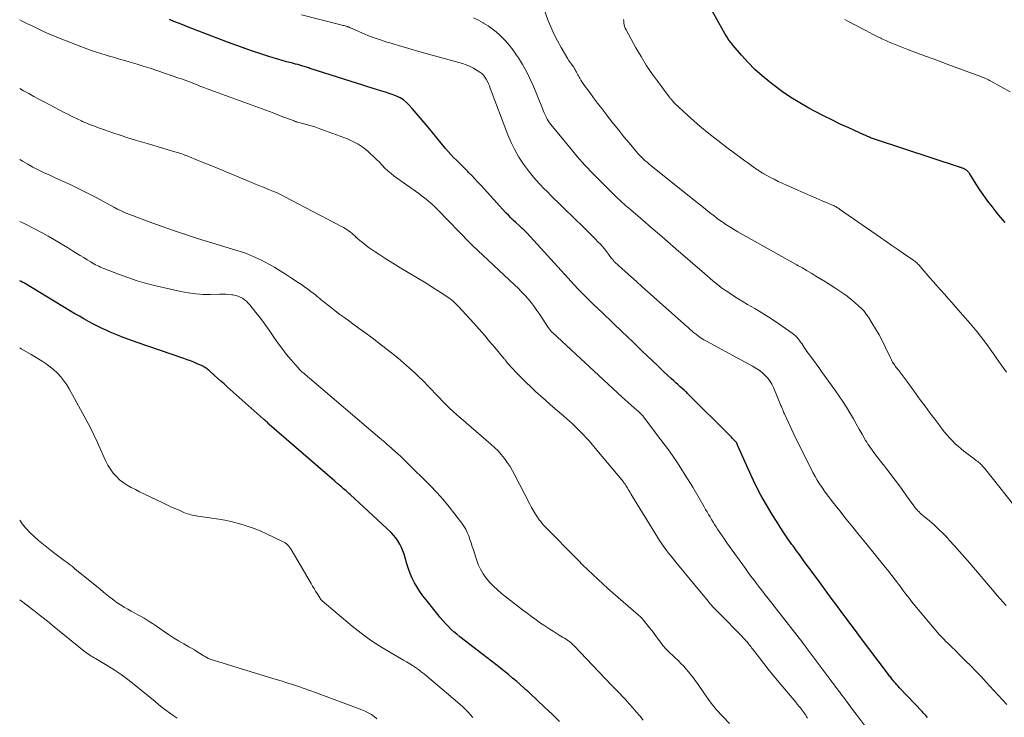
# Model space of a CAD drawing. Units: feet. Extents: x 2010000 to 2015015, y 565000 to 570000.
# Drawn here: x 2010000 to 2010194, y 568708 to 568845 of the extents above; entities that cross this region are included whole.
import ezdxf

# ---------------------------------------------------------------- set-up
doc = ezdxf.new("R2010")
doc.units = ezdxf.units.FT
doc.header["$LTSCALE"] = 100
doc.header["$MEASUREMENT"] = 0
doc.layers.add('CONTOUR INDEX', color=32, linetype='Continuous', lineweight=25)
doc.layers.add('CONTOUR INTERMEDIATE', color=40, linetype='Continuous', lineweight=15)

msp = doc.modelspace()

# ---------------------------------------------------------------- linework, layer by layer
at = {"layer": 'CONTOUR INDEX', "flags": 128}
for points, elevation in [([(2010167, 568822.43), (2010166.82, 568822.52), (2010166.63, 568822.6), (2010166.45, 568822.68), (2010166.26, 568822.76), (2010163.28, 568824.11), (2010161.61, 568824.89), (2010159.95, 568825.69), (2010158.3, 568826.52), (2010156.67, 568827.37), (2010155.4, 568828.04), (2010153.64, 568829.05), (2010151.91, 568830.11), (2010150.24, 568831.25), (2010148.61, 568832.46), (2010147.75, 568833.12), (2010146.26, 568834.36), (2010144.82, 568835.65), (2010143.46, 568837.02), (2010142.16, 568838.45), (2010140.54, 568840.33), (2010140.11, 568840.87), (2010139.69, 568841.43), (2010139.31, 568842.02), (2010138.95, 568842.62), (2010135.15, 568849.51)], 840), ([(2010178.78, 568707.99), (2010178.44, 568708.37), (2010178.09, 568708.75), (2010177.73, 568709.13), (2010173.3, 568713.85), (2010173.03, 568714.13), (2010172.77, 568714.42), (2010172.51, 568714.71), (2010172.26, 568715.01), (2010172.05, 568715.25), (2010171.9, 568715.43), (2010171.76, 568715.6), (2010171.62, 568715.78), (2010171.48, 568715.96), (2010171.34, 568716.14), (2010171.2, 568716.32), (2010171.07, 568716.51), (2010170.93, 568716.69), (2010165.62, 568723.75), (2010164.92, 568724.68), (2010164.23, 568725.62), (2010163.53, 568726.55), (2010162.83, 568727.48), (2010162.13, 568728.41), (2010161.44, 568729.35), (2010160.74, 568730.28), (2010160.05, 568731.22), (2010158.81, 568732.88), (2010157.96, 568734.04), (2010157.1, 568735.2), (2010156.25, 568736.37), (2010155.4, 568737.53), (2010155.09, 568737.94), (2010154.39, 568738.9), (2010153.7, 568739.86), (2010153, 568740.82), (2010152.31, 568741.78), (2010152.09, 568742.08), (2010151.3, 568743.2), (2010150.53, 568744.33), (2010149.78, 568745.47), (2010149.04, 568746.63), (2010148.18, 568748), (2010147.07, 568749.87), (2010146, 568751.77), (2010145.01, 568753.7), (2010144.08, 568755.67), (2010141.44, 568761.5), (2010141.4, 568761.6), (2010141.36, 568761.69), (2010141.32, 568761.78), (2010141.28, 568761.88), (2010141.21, 568762.07), (2010141.19, 568762.14), (2010141.14, 568762.22), (2010140.74, 568762.63), (2010140.55, 568762.81), (2010140.35, 568763), (2010140.16, 568763.19), (2010139.97, 568763.38), (2010131.54, 568771.8), (2010131.37, 568771.97), (2010131.2, 568772.13), (2010131.02, 568772.3), (2010130.84, 568772.46), (2010130.41, 568772.85), (2010130.02, 568773.2), (2010129.63, 568773.55), (2010129.24, 568773.91), (2010128.84, 568774.27), (2010128.28, 568774.79), (2010127.6, 568775.4), (2010126.94, 568776.03), (2010126.27, 568776.65), (2010125.61, 568777.29), (2010122.61, 568780.17), (2010120.67, 568782.04), (2010118.72, 568783.91), (2010116.77, 568785.77), (2010114.83, 568787.63), (2010112.81, 568789.56), (2010111.88, 568790.47), (2010110.96, 568791.39), (2010110.05, 568792.32), (2010109.16, 568793.27), (2010107.43, 568795.16), (2010107.42, 568795.17), (2010107.4, 568795.19), (2010107.39, 568795.2), (2010107.38, 568795.22), (2010107.32, 568795.28), (2010107.31, 568795.3), (2010107.29, 568795.31), (2010107.28, 568795.33), (2010107.27, 568795.34), (2010099.94, 568803.36), (2010099.75, 568803.56), (2010099.56, 568803.76), (2010099.36, 568803.95), (2010099.16, 568804.15), (2010098.95, 568804.34), (2010098.75, 568804.52), (2010098.54, 568804.71), (2010098.34, 568804.9), (2010097.73, 568805.46), (2010097.22, 568805.93), (2010096.72, 568806.42), (2010096.24, 568806.91), (2010095.77, 568807.42), (2010090.86, 568812.78), (2010090.26, 568813.44), (2010089.65, 568814.09), (2010089.03, 568814.73), (2010088.41, 568815.37), (2010088.27, 568815.51), (2010087.71, 568816.07), (2010087.15, 568816.63), (2010086.59, 568817.19), (2010086.03, 568817.75), (2010085.47, 568818.31), (2010084.93, 568818.89), (2010084.41, 568819.48), (2010083.89, 568820.08), (2010080.46, 568824.27), (2010079.68, 568825.2), (2010078.9, 568826.13), (2010078.1, 568827.05), (2010077.29, 568827.96), (2010076.7, 568828.62), (2010076.16, 568829.15), (2010075.57, 568829.63), (2010074.93, 568830.02), (2010074.24, 568830.37), (2010073.53, 568830.65), (2010072.8, 568830.92), (2010072.07, 568831.17), (2010071.33, 568831.39), (2010071.13, 568831.45), (2010070.28, 568831.7), (2010069.44, 568831.96), (2010068.6, 568832.22), (2010067.76, 568832.48), (2010057.39, 568835.79), (2010057.16, 568835.86), (2010056.93, 568835.94), (2010056.7, 568836.01), (2010056.47, 568836.09), (2010056.24, 568836.16), (2010056, 568836.24), (2010055.77, 568836.3), (2010055.54, 568836.37), (2010055.18, 568836.47), (2010054.77, 568836.59), (2010054.35, 568836.7), (2010053.94, 568836.81), (2010053.52, 568836.92), (2010052.58, 568837.17), (2010051.7, 568837.41), (2010050.82, 568837.66), (2010049.94, 568837.92), (2010049.06, 568838.19), (2010047.5, 568838.7), (2010045.85, 568839.25), (2010044.21, 568839.81), (2010042.57, 568840.41), (2010040.95, 568841.02), (2010033.04, 568844.07), (2010032.16, 568844.41), (2010031.27, 568844.76), (2010030.39, 568845.11), (2010029.51, 568845.47)], 820), ([(2010194.08, 568805.5), (2010193.2, 568806.54), (2010192.35, 568807.58), (2010191.5, 568808.64), (2010190.68, 568809.71), (2010189.88, 568810.8), (2010189.12, 568811.91), (2010188.38, 568813.05), (2010187.11, 568815.07), (2010187.02, 568815.2), (2010186.93, 568815.33), (2010186.83, 568815.45), (2010186.73, 568815.57), (2010186.62, 568815.68), (2010186.5, 568815.78), (2010186.37, 568815.87), (2010186.23, 568815.95), (2010186.15, 568816), (2010186.03, 568816.06), (2010185.9, 568816.12), (2010185.77, 568816.17), (2010185.64, 568816.22), (2010185.51, 568816.26), (2010185.38, 568816.31), (2010185.25, 568816.35), (2010185.12, 568816.4), (2010168.53, 568821.86), (2010168.34, 568821.93), (2010168.15, 568821.99), (2010167.95, 568822.06), (2010167.76, 568822.13), (2010167.56, 568822.2), (2010167.37, 568822.28), (2010167.19, 568822.36), (2010167, 568822.43)], 840), ([(2010106.33, 568707.22), (2010104.84, 568708.62), (2010103.36, 568710.02), (2010100.52, 568712.7), (2010100.46, 568712.76), (2010100.39, 568712.82), (2010100.32, 568712.89), (2010100.26, 568712.95), (2010100.19, 568713.01), (2010100.12, 568713.07), (2010100.05, 568713.13), (2010099.99, 568713.19), (2010099.85, 568713.32), (2010099.71, 568713.45), (2010099.57, 568713.57), (2010099.44, 568713.69), (2010099.3, 568713.82), (2010097.9, 568715.05), (2010097.09, 568715.75), (2010096.27, 568716.43), (2010095.44, 568717.11), (2010094.6, 568717.77), (2010093.75, 568718.43), (2010092.9, 568719.08), (2010092.06, 568719.74), (2010091.21, 568720.39), (2010086.69, 568723.89), (2010086.09, 568724.38), (2010085.5, 568724.88), (2010084.94, 568725.41), (2010084.38, 568725.95), (2010083.85, 568726.51), (2010083.33, 568727.08), (2010082.82, 568727.67), (2010082.33, 568728.26), (2010080.03, 568731.15), (2010079.42, 568731.96), (2010078.83, 568732.78), (2010078.29, 568733.64), (2010077.78, 568734.51), (2010077.32, 568735.42), (2010076.91, 568736.34), (2010076.57, 568737.28), (2010076.27, 568738.25), (2010075.94, 568739.46), (2010075.73, 568740.15), (2010075.49, 568740.83), (2010075.2, 568741.49), (2010074.88, 568742.14), (2010074.5, 568742.75), (2010074.09, 568743.34), (2010073.63, 568743.88), (2010073.13, 568744.4), (2010065.09, 568751.89), (2010064.83, 568752.13), (2010064.57, 568752.37), (2010064.3, 568752.61), (2010064.04, 568752.84), (2010063.8, 568753.04), (2010063.65, 568753.17), (2010063.5, 568753.3), (2010063.35, 568753.43), (2010063.19, 568753.56), (2010063.16, 568753.6), (2010063.02, 568753.71), (2010062.89, 568753.83), (2010062.75, 568753.94), (2010062.62, 568754.05), (2010062.49, 568754.17), (2010062.35, 568754.29), (2010062.22, 568754.4), (2010062.09, 568754.52), (2010049.16, 568765.73), (2010049.01, 568765.86), (2010048.86, 568766), (2010048.71, 568766.13), (2010048.55, 568766.26), (2010048.4, 568766.4), (2010048.25, 568766.53), (2010048.1, 568766.67), (2010047.94, 568766.8), (2010040.86, 568773.13), (2010040.24, 568773.69), (2010039.61, 568774.25), (2010038.98, 568774.82), (2010038.36, 568775.38), (2010037.48, 568776.18), (2010037.29, 568776.34), (2010037.1, 568776.5), (2010036.9, 568776.66), (2010036.7, 568776.81), (2010036.49, 568776.95), (2010036.28, 568777.08), (2010036.06, 568777.2), (2010035.84, 568777.3), (2010034.98, 568777.68), (2010034.32, 568777.96), (2010033.65, 568778.22), (2010032.98, 568778.47), (2010032.3, 568778.71), (2010022.96, 568781.9), (2010021.66, 568782.36), (2010020.37, 568782.84), (2010019.1, 568783.36), (2010017.83, 568783.9), (2010017.17, 568784.19), (2010016.25, 568784.61), (2010015.33, 568785.05), (2010014.42, 568785.52), (2010013.53, 568786.01), (2010012.64, 568786.51), (2010011.76, 568787.02), (2010010.88, 568787.53), (2010010, 568788.05), (2010000.92, 568793.51), (2010000.6, 568793.7), (2010000.27, 568793.87), (2010000, 568794.01)], 800)]:
    msp.add_lwpolyline(points, dxfattribs=dict(at, elevation=elevation))
at = {"layer": 'CONTOUR INTERMEDIATE', "flags": 128}
for points, elevation in [([(2010194.41, 568710.51), (2010193.57, 568711.44), (2010192.73, 568712.37), (2010191.88, 568713.29), (2010191.03, 568714.21), (2010189.27, 568716.09), (2010188.3, 568717.12), (2010187.31, 568718.14), (2010186.31, 568719.14), (2010185.31, 568720.14), (2010184.15, 568721.28), (2010183.72, 568721.7), (2010183.28, 568722.13), (2010182.85, 568722.55), (2010182.42, 568722.97), (2010181.99, 568723.4), (2010181.57, 568723.84), (2010181.17, 568724.29), (2010180.77, 568724.75), (2010175.67, 568730.86), (2010175.23, 568731.41), (2010174.79, 568731.96), (2010174.36, 568732.52), (2010173.94, 568733.08), (2010173.53, 568733.65), (2010173.11, 568734.22), (2010172.69, 568734.78), (2010172.26, 568735.34), (2010172.24, 568735.37), (2010171.8, 568735.93), (2010171.36, 568736.5), (2010170.91, 568737.06), (2010170.46, 568737.62), (2010166.62, 568742.34), (2010165.34, 568743.91), (2010164.07, 568745.49), (2010162.8, 568747.07), (2010161.53, 568748.66), (2010160.08, 568750.47), (2010159.55, 568751.16), (2010159.02, 568751.85), (2010158.51, 568752.56), (2010158.02, 568753.27), (2010157.54, 568753.99), (2010157.08, 568754.73), (2010156.65, 568755.48), (2010156.24, 568756.25), (2010155.35, 568757.99), (2010154.52, 568759.63), (2010153.7, 568761.29), (2010152.89, 568762.95), (2010152.1, 568764.62), (2010150.62, 568767.79), (2010150.53, 568767.99), (2010150.44, 568768.2), (2010150.36, 568768.41), (2010150.27, 568768.62), (2010150.19, 568768.83), (2010150.11, 568769.04), (2010150.03, 568769.25), (2010149.94, 568769.46), (2010148.46, 568773), (2010148.12, 568773.67), (2010147.74, 568774.3), (2010147.29, 568774.89), (2010146.78, 568775.44), (2010146.22, 568775.94), (2010145.63, 568776.41), (2010145, 568776.82), (2010144.36, 568777.21), (2010135.26, 568782.09), (2010134.75, 568782.39), (2010134.24, 568782.7), (2010133.76, 568783.04), (2010133.28, 568783.4), (2010132.72, 568783.85), (2010132.53, 568784), (2010132.36, 568784.15), (2010132.18, 568784.31), (2010132.01, 568784.47), (2010131.84, 568784.63), (2010131.67, 568784.79), (2010131.5, 568784.95), (2010131.33, 568785.1), (2010123.73, 568791.84), (2010122.61, 568792.84), (2010121.49, 568793.84), (2010120.37, 568794.84), (2010119.26, 568795.85), (2010117.21, 568797.7), (2010117.12, 568797.79), (2010117.04, 568797.87), (2010116.96, 568797.96), (2010116.88, 568798.05), (2010116.81, 568798.14), (2010116.73, 568798.24), (2010116.66, 568798.33), (2010116.59, 568798.43), (2010115.96, 568799.28), (2010115.57, 568799.8), (2010115.17, 568800.31), (2010114.74, 568800.8), (2010114.31, 568801.28), (2010113.95, 568801.65), (2010113.33, 568802.3), (2010112.69, 568802.95), (2010112.05, 568803.59), (2010111.4, 568804.23), (2010108.8, 568806.74), (2010107.51, 568807.99), (2010106.22, 568809.25), (2010104.94, 568810.51), (2010103.66, 568811.77), (2010103.44, 568811.98), (2010102.3, 568813.17), (2010101.21, 568814.4), (2010100.19, 568815.67), (2010099.21, 568816.99), (2010098.31, 568818.37), (2010097.49, 568819.78), (2010096.78, 568821.25), (2010096.15, 568822.76), (2010092.69, 568831.94), (2010092.51, 568832.39), (2010092.32, 568832.84), (2010092.11, 568833.28), (2010091.89, 568833.71), (2010091.64, 568834.12), (2010091.35, 568834.49), (2010091.01, 568834.82), (2010090.63, 568835.11), (2010090.09, 568835.46), (2010089.4, 568835.87), (2010088.69, 568836.24), (2010087.95, 568836.54), (2010087.19, 568836.79), (2010079.82, 568838.86), (2010078.14, 568839.33), (2010076.47, 568839.81), (2010074.8, 568840.3), (2010073.13, 568840.8), (2010072.33, 568841.04), (2010071.07, 568841.45), (2010069.83, 568841.88), (2010068.6, 568842.36), (2010067.38, 568842.86), (2010065.17, 568843.83), (2010065.06, 568843.87), (2010064.96, 568843.92), (2010064.86, 568843.96), (2010064.75, 568844.01), (2010064.65, 568844.05), (2010064.54, 568844.09), (2010064.44, 568844.12), (2010064.33, 568844.16), (2010064.11, 568844.22), (2010063.9, 568844.28), (2010063.68, 568844.33), (2010063.46, 568844.39), (2010063.24, 568844.45), (2010055.47, 568846.39)], 824), ([(2010197.29, 568747.88), (2010190.01, 568757.12), (2010189.84, 568757.32), (2010189.66, 568757.52), (2010189.48, 568757.71), (2010189.29, 568757.89), (2010189.09, 568758.07), (2010188.89, 568758.24), (2010188.69, 568758.4), (2010188.47, 568758.56), (2010187.92, 568758.97), (2010187.43, 568759.33), (2010186.94, 568759.7), (2010186.46, 568760.07), (2010185.98, 568760.45), (2010185.44, 568760.89), (2010184.84, 568761.4), (2010184.27, 568761.91), (2010183.72, 568762.46), (2010183.18, 568763.02), (2010182.66, 568763.6), (2010182.16, 568764.19), (2010181.68, 568764.8), (2010181.2, 568765.41), (2010180.23, 568766.73), (2010179.28, 568768.02), (2010178.33, 568769.3), (2010177.38, 568770.59), (2010176.43, 568771.88), (2010174.7, 568774.24), (2010174.31, 568774.76), (2010173.92, 568775.29), (2010173.53, 568775.8), (2010173.13, 568776.32), (2010172.65, 568776.94), (2010172.49, 568777.15), (2010172.34, 568777.36), (2010172.2, 568777.57), (2010172.06, 568777.79), (2010171.93, 568778.01), (2010171.8, 568778.24), (2010171.68, 568778.46), (2010171.56, 568778.7), (2010170.52, 568780.9), (2010169.9, 568782.14), (2010169.25, 568783.36), (2010168.57, 568784.56), (2010167.85, 568785.74), (2010167.15, 568786.85), (2010166.73, 568787.44), (2010166.29, 568788.01), (2010165.8, 568788.54), (2010165.28, 568789.04), (2010164.57, 568789.66), (2010163.66, 568790.43), (2010162.72, 568791.17), (2010161.75, 568791.86), (2010160.76, 568792.52), (2010159.2, 568793.49), (2010158.41, 568793.99), (2010157.62, 568794.47), (2010156.83, 568794.95), (2010156.03, 568795.43), (2010154.97, 568796.06), (2010154.7, 568796.22), (2010154.43, 568796.37), (2010154.16, 568796.53), (2010153.89, 568796.68), (2010153.62, 568796.83), (2010153.34, 568796.98), (2010153.07, 568797.14), (2010152.8, 568797.29), (2010141.45, 568803.67), (2010140.76, 568804.08), (2010140.06, 568804.5), (2010139.38, 568804.93), (2010138.71, 568805.38), (2010138.68, 568805.4), (2010138.03, 568805.85), (2010137.39, 568806.31), (2010136.76, 568806.78), (2010136.13, 568807.26), (2010135.56, 568807.71), (2010134.65, 568808.43), (2010133.74, 568809.15), (2010132.84, 568809.87), (2010131.94, 568810.59), (2010124.3, 568816.72), (2010123.92, 568817.03), (2010123.55, 568817.35), (2010123.19, 568817.67), (2010122.84, 568818), (2010122.49, 568818.34), (2010122.15, 568818.69), (2010121.83, 568819.05), (2010121.51, 568819.42), (2010120.04, 568821.16), (2010119, 568822.4), (2010117.97, 568823.66), (2010116.96, 568824.93), (2010115.96, 568826.2), (2010115.43, 568826.88), (2010114.63, 568827.93), (2010113.83, 568828.97), (2010113.04, 568830.02), (2010112.26, 568831.08), (2010111.19, 568832.54), (2010110.95, 568832.87), (2010110.72, 568833.21), (2010110.51, 568833.55), (2010110.3, 568833.9), (2010110.18, 568834.11), (2010110.04, 568834.36), (2010109.9, 568834.61), (2010109.77, 568834.87), (2010109.65, 568835.12), (2010109.55, 568835.33), (2010109.47, 568835.48), (2010109.39, 568835.64), (2010109.3, 568835.78), (2010109.21, 568835.93), (2010109.11, 568836.07), (2010109.02, 568836.21), (2010108.91, 568836.35), (2010108.81, 568836.49), (2010108.65, 568836.7), (2010108.46, 568836.94), (2010108.29, 568837.19), (2010108.12, 568837.45), (2010107.96, 568837.71), (2010106.63, 568839.95), (2010105.89, 568841.28), (2010105.2, 568842.63), (2010104.59, 568844.02), (2010104.04, 568845.44), (2010103.3, 568847.48)], 832), ([(2010168.08, 568704.16), (2010164.76, 568708.62), (2010164.23, 568709.32), (2010163.7, 568710.03), (2010163.17, 568710.73), (2010162.64, 568711.43), (2010162.24, 568711.96), (2010161.91, 568712.4), (2010161.58, 568712.83), (2010161.25, 568713.27), (2010160.92, 568713.71), (2010160.6, 568714.15), (2010160.27, 568714.59), (2010159.94, 568715.03), (2010159.61, 568715.47), (2010154.89, 568721.8), (2010154.82, 568721.9), (2010154.75, 568721.99), (2010154.68, 568722.08), (2010154.61, 568722.17), (2010154.55, 568722.25), (2010154.51, 568722.3), (2010154.47, 568722.36), (2010154.42, 568722.41), (2010154.38, 568722.46), (2010154.34, 568722.52), (2010154.3, 568722.57), (2010154.26, 568722.62), (2010154.22, 568722.67), (2010147.42, 568731.42), (2010146.85, 568732.15), (2010146.28, 568732.89), (2010145.71, 568733.62), (2010145.14, 568734.35), (2010144.58, 568735.09), (2010144.02, 568735.83), (2010143.47, 568736.57), (2010142.93, 568737.33), (2010139.3, 568742.41), (2010138.83, 568743.08), (2010138.36, 568743.75), (2010137.9, 568744.43), (2010137.44, 568745.11), (2010137.17, 568745.53), (2010136.86, 568746.01), (2010136.55, 568746.49), (2010136.26, 568746.98), (2010135.97, 568747.48), (2010135.68, 568747.97), (2010135.39, 568748.47), (2010135.1, 568748.97), (2010134.81, 568749.46), (2010132.55, 568753.35), (2010131.08, 568755.75), (2010129.56, 568758.12), (2010127.96, 568760.44), (2010126.29, 568762.71), (2010122.86, 568767.22), (2010122.77, 568767.33), (2010122.67, 568767.45), (2010122.57, 568767.57), (2010122.46, 568767.68), (2010122.35, 568767.78), (2010122.24, 568767.89), (2010122.13, 568767.99), (2010122.02, 568768.1), (2010121.05, 568768.96), (2010120.46, 568769.49), (2010119.87, 568770.03), (2010119.28, 568770.57), (2010118.69, 568771.11), (2010104.92, 568783.79), (2010104.8, 568783.91), (2010104.69, 568784.02), (2010104.58, 568784.15), (2010104.48, 568784.27), (2010104.38, 568784.4), (2010104.28, 568784.53), (2010104.19, 568784.67), (2010104.1, 568784.8), (2010102.42, 568787.38), (2010101.88, 568788.17), (2010101.32, 568788.95), (2010100.73, 568789.7), (2010100.12, 568790.44), (2010099.49, 568791.15), (2010098.83, 568791.85), (2010098.16, 568792.53), (2010097.48, 568793.2), (2010089.18, 568800.98), (2010089.12, 568801.04), (2010089.06, 568801.1), (2010088.99, 568801.17), (2010088.93, 568801.23), (2010088.87, 568801.29), (2010088.81, 568801.35), (2010088.75, 568801.42), (2010088.68, 568801.48), (2010082.29, 568808.07), (2010081.86, 568808.5), (2010081.42, 568808.92), (2010080.97, 568809.32), (2010080.51, 568809.72), (2010080.03, 568810.1), (2010079.56, 568810.48), (2010079.07, 568810.84), (2010078.58, 568811.2), (2010073.76, 568814.65), (2010073.13, 568815.14), (2010072.52, 568815.65), (2010071.94, 568816.19), (2010071.39, 568816.77), (2010070.84, 568817.35), (2010070.28, 568817.92), (2010069.71, 568818.48), (2010069.12, 568819.02), (2010068.54, 568819.54), (2010067.62, 568820.27), (2010066.66, 568820.93), (2010065.63, 568821.48), (2010064.55, 568821.95), (2010058.81, 568824.08), (2010058.11, 568824.32), (2010057.4, 568824.55), (2010056.69, 568824.76), (2010055.97, 568824.96), (2010054.69, 568825.28), (2010054.61, 568825.3), (2010054.53, 568825.33), (2010054.45, 568825.35), (2010054.37, 568825.38), (2010054.29, 568825.4), (2010054.21, 568825.43), (2010054.13, 568825.46), (2010054.05, 568825.49), (2010051.33, 568826.53), (2010049.9, 568827.07), (2010048.46, 568827.62), (2010047.01, 568828.16), (2010045.57, 568828.69), (2010041.26, 568830.27), (2010040.54, 568830.54), (2010039.81, 568830.8), (2010039.09, 568831.06), (2010038.36, 568831.31), (2010038.16, 568831.38), (2010037.53, 568831.61), (2010036.91, 568831.83), (2010036.29, 568832.06), (2010035.68, 568832.3), (2010035.47, 568832.38), (2010034.96, 568832.58), (2010034.45, 568832.78), (2010033.94, 568832.98), (2010033.43, 568833.19), (2010032.92, 568833.39), (2010032.4, 568833.58), (2010031.89, 568833.77), (2010031.37, 568833.95), (2010027.23, 568835.35), (2010025.88, 568835.8), (2010024.52, 568836.24), (2010023.15, 568836.66), (2010021.79, 568837.06), (2010020.69, 568837.38), (2010019.86, 568837.62), (2010019.04, 568837.86), (2010018.22, 568838.1), (2010017.4, 568838.34), (2010016.62, 568838.57), (2010016.19, 568838.7), (2010015.76, 568838.83), (2010015.33, 568838.96), (2010014.91, 568839.1), (2010014.49, 568839.25), (2010014.06, 568839.39), (2010013.64, 568839.55), (2010013.23, 568839.71), (2010007.94, 568841.77), (2010006.85, 568842.2), (2010005.77, 568842.66), (2010004.7, 568843.14), (2010003.64, 568843.63), (2010002.58, 568844.14), (2010001.53, 568844.66), (2010000.48, 568845.18), (2010000, 568845.43)], 816), ([(2010194.31, 568730.06), (2010193.69, 568730.71), (2010193.08, 568731.37), (2010192.49, 568732.04), (2010191.9, 568732.71), (2010187.13, 568738.35), (2010186.13, 568739.51), (2010185.13, 568740.66), (2010184.11, 568741.79), (2010183.08, 568742.92), (2010182.64, 568743.41), (2010181.81, 568744.27), (2010180.96, 568745.11), (2010180.08, 568745.92), (2010179.18, 568746.71), (2010177.82, 568747.84), (2010177.58, 568748.05), (2010177.35, 568748.26), (2010177.13, 568748.48), (2010176.91, 568748.7), (2010176.69, 568748.93), (2010176.49, 568749.17), (2010176.29, 568749.41), (2010176.1, 568749.66), (2010174.68, 568751.64), (2010173.79, 568752.88), (2010172.88, 568754.11), (2010171.96, 568755.34), (2010171.03, 568756.56), (2010168.58, 568759.74), (2010168.32, 568760.09), (2010168.06, 568760.43), (2010167.8, 568760.78), (2010167.54, 568761.12), (2010167.3, 568761.47), (2010167.05, 568761.83), (2010166.83, 568762.2), (2010166.61, 568762.57), (2010165.91, 568763.81), (2010165.34, 568764.81), (2010164.77, 568765.81), (2010164.2, 568766.8), (2010163.62, 568767.79), (2010163.48, 568768.02), (2010162.82, 568769.12), (2010162.13, 568770.2), (2010161.42, 568771.26), (2010160.68, 568772.32), (2010157.94, 568776.15), (2010157.39, 568776.91), (2010156.84, 568777.67), (2010156.28, 568778.42), (2010155.73, 568779.18), (2010155.05, 568780.08), (2010154.83, 568780.39), (2010154.62, 568780.69), (2010154.42, 568781), (2010154.22, 568781.32), (2010154.02, 568781.63), (2010153.81, 568781.94), (2010153.59, 568782.24), (2010153.36, 568782.54), (2010153.33, 568782.58), (2010153.07, 568782.88), (2010152.79, 568783.17), (2010152.49, 568783.43), (2010152.17, 568783.67), (2010150.2, 568785.06), (2010148.88, 568785.97), (2010147.53, 568786.86), (2010146.17, 568787.7), (2010144.79, 568788.52), (2010143.36, 568789.34), (2010142.49, 568789.86), (2010141.62, 568790.38), (2010140.76, 568790.93), (2010139.91, 568791.49), (2010139.44, 568791.81), (2010138.84, 568792.23), (2010138.25, 568792.65), (2010137.67, 568793.1), (2010137.1, 568793.55), (2010136.54, 568794.02), (2010135.98, 568794.48), (2010135.42, 568794.96), (2010134.87, 568795.43), (2010129.25, 568800.31), (2010127.62, 568801.72), (2010126, 568803.13), (2010124.37, 568804.53), (2010122.74, 568805.93), (2010120.35, 568807.98), (2010119.91, 568808.35), (2010119.47, 568808.73), (2010119.04, 568809.12), (2010118.61, 568809.5), (2010118.18, 568809.89), (2010117.76, 568810.28), (2010117.34, 568810.68), (2010116.93, 568811.09), (2010114.49, 568813.49), (2010112.88, 568815.12), (2010111.32, 568816.79), (2010109.8, 568818.5), (2010108.32, 568820.25), (2010104.62, 568824.79), (2010104.36, 568825.13), (2010104.11, 568825.49), (2010103.9, 568825.86), (2010103.7, 568826.24), (2010103.68, 568826.28), (2010103.49, 568826.7), (2010103.3, 568827.12), (2010103.12, 568827.54), (2010102.95, 568827.96), (2010101.1, 568832.49), (2010100.48, 568833.89), (2010099.81, 568835.26), (2010099.06, 568836.59), (2010098.25, 568837.9), (2010097.86, 568838.48), (2010097.18, 568839.45), (2010096.46, 568840.38), (2010095.68, 568841.27), (2010094.86, 568842.12), (2010094.63, 568842.35), (2010093.87, 568843.03), (2010093.08, 568843.67), (2010092.24, 568844.25), (2010091.37, 568844.79), (2010091.29, 568844.83), (2010090.34, 568845.33), (2010089.38, 568845.79)], 828), ([(2010194.36, 568775.99), (2010193.31, 568777.46), (2010192.39, 568778.77), (2010191.77, 568779.65), (2010191.15, 568780.53), (2010190.52, 568781.4), (2010189.88, 568782.27), (2010189.23, 568783.13), (2010188.57, 568783.97), (2010187.88, 568784.8), (2010187.18, 568785.62), (2010184.29, 568788.91), (2010183.57, 568789.73), (2010182.85, 568790.54), (2010182.13, 568791.35), (2010181.4, 568792.16), (2010180.68, 568792.98), (2010179.96, 568793.79), (2010179.24, 568794.61), (2010178.54, 568795.44), (2010177.35, 568796.84), (2010177.19, 568797.02), (2010177.02, 568797.2), (2010176.85, 568797.37), (2010176.68, 568797.54), (2010176.49, 568797.7), (2010176.31, 568797.85), (2010176.11, 568798), (2010175.92, 568798.14), (2010174.06, 568799.4), (2010172.93, 568800.17), (2010171.8, 568800.95), (2010170.68, 568801.73), (2010169.56, 568802.51), (2010161.48, 568808.14), (2010161.31, 568808.25), (2010161.14, 568808.36), (2010160.97, 568808.47), (2010160.79, 568808.57), (2010160.61, 568808.67), (2010160.43, 568808.76), (2010160.24, 568808.85), (2010160.06, 568808.93), (2010158.04, 568809.78), (2010156.84, 568810.29), (2010155.65, 568810.8), (2010154.46, 568811.32), (2010153.27, 568811.85), (2010151.02, 568812.84), (2010150.2, 568813.21), (2010149.38, 568813.6), (2010148.57, 568814.01), (2010147.77, 568814.43), (2010146.53, 568815.1), (2010146.36, 568815.2), (2010146.19, 568815.3), (2010146.02, 568815.4), (2010145.85, 568815.51), (2010145.69, 568815.62), (2010145.53, 568815.73), (2010145.36, 568815.84), (2010145.2, 568815.96), (2010144.45, 568816.48), (2010143.92, 568816.86), (2010143.38, 568817.24), (2010142.85, 568817.63), (2010142.32, 568818.01), (2010139.27, 568820.26), (2010137.47, 568821.62), (2010135.7, 568823.03), (2010133.97, 568824.48), (2010132.27, 568825.98), (2010129.04, 568828.92), (2010128.98, 568828.97), (2010128.93, 568829.03), (2010128.87, 568829.08), (2010128.82, 568829.14), (2010128.77, 568829.2), (2010128.72, 568829.27), (2010128.68, 568829.33), (2010128.63, 568829.39), (2010128.6, 568829.43), (2010128.57, 568829.48), (2010128.53, 568829.52), (2010128.49, 568829.57), (2010128.45, 568829.62), (2010128.41, 568829.67), (2010128.37, 568829.72), (2010128.33, 568829.76), (2010128.29, 568829.81), (2010128.22, 568829.89), (2010128.14, 568829.98), (2010128.07, 568830.08), (2010128, 568830.17), (2010127.92, 568830.26), (2010125.68, 568833.24), (2010124.52, 568834.85), (2010123.41, 568836.49), (2010122.37, 568838.18), (2010121.37, 568839.89), (2010119.42, 568843.43), (2010119.27, 568843.76), (2010119.14, 568844.09), (2010119.05, 568844.44), (2010118.98, 568844.79), (2010118.96, 568845.15), (2010118.95, 568845.51)], 836), ([(2010195.08, 568831.22), (2010191.27, 568833.36), (2010191.03, 568833.49), (2010190.79, 568833.61), (2010190.55, 568833.73), (2010190.31, 568833.84), (2010190.06, 568833.94), (2010189.82, 568834.04), (2010189.58, 568834.14), (2010189.33, 568834.24), (2010189.09, 568834.34), (2010188.84, 568834.43), (2010188.6, 568834.52), (2010188.35, 568834.61), (2010183.02, 568836.58), (2010181.47, 568837.15), (2010179.92, 568837.72), (2010178.37, 568838.29), (2010176.81, 568838.86), (2010175.04, 568839.51), (2010174.37, 568839.75), (2010173.71, 568840.01), (2010173.06, 568840.27), (2010172.4, 568840.54), (2010171.75, 568840.82), (2010171.1, 568841.1), (2010170.46, 568841.39), (2010169.82, 568841.69), (2010169.61, 568841.8), (2010168.86, 568842.16), (2010168.12, 568842.52), (2010167.39, 568842.9), (2010166.66, 568843.29), (2010163, 568845.23), (2010162.53, 568845.5)], 844), ([(2010155.15, 568707.84), (2010154.98, 568708.13), (2010154.81, 568708.42), (2010154.63, 568708.71), (2010154.44, 568708.98), (2010154.24, 568709.25), (2010154.06, 568709.48), (2010153.76, 568709.86), (2010153.46, 568710.24), (2010153.15, 568710.61), (2010152.84, 568710.98), (2010149.17, 568715.36), (2010148.28, 568716.43), (2010147.4, 568717.52), (2010146.53, 568718.62), (2010145.68, 568719.72), (2010144.34, 568721.49), (2010144.16, 568721.72), (2010143.98, 568721.95), (2010143.8, 568722.18), (2010143.62, 568722.41), (2010143.56, 568722.49), (2010143.41, 568722.68), (2010143.26, 568722.86), (2010143.1, 568723.04), (2010142.94, 568723.22), (2010142.77, 568723.4), (2010142.61, 568723.57), (2010142.44, 568723.74), (2010142.27, 568723.91), (2010137.76, 568728.5), (2010137.34, 568728.93), (2010136.94, 568729.36), (2010136.54, 568729.8), (2010136.14, 568730.25), (2010135.76, 568730.7), (2010135.37, 568731.15), (2010134.99, 568731.61), (2010134.61, 568732.07), (2010129.24, 568738.59), (2010128.76, 568739.19), (2010128.28, 568739.78), (2010127.81, 568740.38), (2010127.34, 568740.99), (2010126.88, 568741.6), (2010126.44, 568742.22), (2010126.01, 568742.86), (2010125.6, 568743.5), (2010120.57, 568751.72), (2010120.39, 568752.02), (2010120.21, 568752.31), (2010120.03, 568752.61), (2010119.85, 568752.91), (2010119.68, 568753.21), (2010119.59, 568753.36), (2010119.5, 568753.51), (2010119.41, 568753.66), (2010119.32, 568753.81), (2010119.22, 568753.96), (2010119.12, 568754.1), (2010119.01, 568754.24), (2010118.9, 568754.38), (2010113.7, 568760.67), (2010112.15, 568762.45), (2010110.55, 568764.18), (2010108.86, 568765.82), (2010107.11, 568767.4), (2010105.48, 568768.8), (2010104.51, 568769.65), (2010103.54, 568770.5), (2010102.57, 568771.35), (2010101.61, 568772.22), (2010100.66, 568773.09), (2010099.73, 568773.98), (2010098.82, 568774.9), (2010097.92, 568775.83), (2010096.13, 568777.74), (2010096.08, 568777.79), (2010096.04, 568777.85), (2010095.99, 568777.9), (2010095.95, 568777.96), (2010095.91, 568778.01), (2010095.87, 568778.07), (2010095.83, 568778.13), (2010095.79, 568778.19), (2010095.73, 568778.27), (2010095.66, 568778.36), (2010095.59, 568778.46), (2010095.52, 568778.55), (2010095.44, 568778.65), (2010093.57, 568780.88), (2010092.55, 568782.08), (2010091.53, 568783.28), (2010090.48, 568784.46), (2010089.43, 568785.64), (2010086.43, 568788.96), (2010086.18, 568789.23), (2010085.92, 568789.49), (2010085.65, 568789.74), (2010085.37, 568789.99), (2010085.09, 568790.22), (2010084.79, 568790.45), (2010084.49, 568790.66), (2010084.19, 568790.87), (2010083.12, 568791.57), (2010082.27, 568792.11), (2010081.42, 568792.65), (2010080.56, 568793.19), (2010079.7, 568793.71), (2010075.08, 568796.51), (2010074.03, 568797.15), (2010072.98, 568797.8), (2010071.94, 568798.46), (2010070.91, 568799.12), (2010070.02, 568799.69), (2010069.43, 568800.08), (2010068.86, 568800.48), (2010068.3, 568800.9), (2010067.75, 568801.33), (2010067.02, 568801.93), (2010066.84, 568802.07), (2010066.66, 568802.22), (2010066.49, 568802.38), (2010066.32, 568802.53), (2010066.28, 568802.57), (2010066.13, 568802.71), (2010065.98, 568802.85), (2010065.84, 568802.99), (2010065.69, 568803.13), (2010065.54, 568803.27), (2010065.39, 568803.4), (2010065.23, 568803.53), (2010065.06, 568803.65), (2010064.75, 568803.88), (2010064.42, 568804.1), (2010064.09, 568804.32), (2010063.75, 568804.52), (2010063.4, 568804.71), (2010052.24, 568810.55), (2010051.73, 568810.81), (2010051.21, 568811.07), (2010050.69, 568811.31), (2010050.16, 568811.54), (2010049.63, 568811.76), (2010049.09, 568811.99), (2010048.56, 568812.2), (2010048.02, 568812.42), (2010047.78, 568812.51), (2010047.13, 568812.77), (2010046.47, 568813.04), (2010045.82, 568813.3), (2010045.17, 568813.58), (2010042.21, 568814.83), (2010040.65, 568815.48), (2010039.09, 568816.13), (2010037.53, 568816.77), (2010035.97, 568817.4), (2010033.44, 568818.43), (2010033.14, 568818.55), (2010032.84, 568818.66), (2010032.54, 568818.78), (2010032.24, 568818.89), (2010031.93, 568818.99), (2010031.63, 568819.09), (2010031.32, 568819.19), (2010031.01, 568819.29), (2010029.45, 568819.75), (2010028.37, 568820.08), (2010027.28, 568820.4), (2010026.19, 568820.72), (2010025.1, 568821.05), (2010022.78, 568821.74), (2010021.29, 568822.19), (2010019.81, 568822.67), (2010018.34, 568823.16), (2010016.87, 568823.68), (2010015.54, 568824.15), (2010014.74, 568824.45), (2010013.95, 568824.76), (2010013.16, 568825.08), (2010012.38, 568825.42), (2010012.18, 568825.51), (2010011.31, 568825.91), (2010010.44, 568826.32), (2010009.58, 568826.75), (2010008.73, 568827.19), (2010004.79, 568829.26), (2010003.78, 568829.8), (2010002.77, 568830.34), (2010001.77, 568830.88), (2010000.77, 568831.44), (2010000, 568831.86)], 812), ([(2010139.83, 568706.77), (2010138.47, 568708.15), (2010137.18, 568709.58), (2010135.98, 568711.09), (2010134.85, 568712.65), (2010133.48, 568714.66), (2010133.06, 568715.25), (2010132.64, 568715.83), (2010132.2, 568716.41), (2010131.75, 568716.97), (2010131.28, 568717.52), (2010130.8, 568718.06), (2010130.3, 568718.58), (2010129.79, 568719.08), (2010127.86, 568720.9), (2010127.65, 568721.1), (2010127.45, 568721.3), (2010127.25, 568721.51), (2010127.06, 568721.72), (2010126.88, 568721.94), (2010126.69, 568722.15), (2010126.52, 568722.38), (2010126.35, 568722.61), (2010125.82, 568723.33), (2010125.38, 568723.92), (2010124.94, 568724.51), (2010124.5, 568725.09), (2010124.05, 568725.66), (2010122.88, 568727.14), (2010122.76, 568727.28), (2010122.64, 568727.42), (2010122.51, 568727.56), (2010122.38, 568727.69), (2010122.24, 568727.82), (2010122.11, 568727.94), (2010121.97, 568728.07), (2010121.83, 568728.19), (2010117.88, 568731.61), (2010116.87, 568732.5), (2010115.86, 568733.4), (2010114.86, 568734.3), (2010113.86, 568735.22), (2010112.88, 568736.14), (2010111.9, 568737.08), (2010110.94, 568738.02), (2010109.98, 568738.98), (2010103.51, 568745.52), (2010103.19, 568745.85), (2010102.89, 568746.2), (2010102.61, 568746.56), (2010102.34, 568746.93), (2010102.01, 568747.42), (2010101.59, 568748.05), (2010101.2, 568748.69), (2010100.82, 568749.35), (2010100.47, 568750.02), (2010097.55, 568755.72), (2010097.08, 568756.57), (2010096.59, 568757.41), (2010096.04, 568758.22), (2010095.47, 568759.01), (2010094.85, 568759.77), (2010094.21, 568760.49), (2010093.52, 568761.18), (2010092.8, 568761.84), (2010086.5, 568767.28), (2010086.18, 568767.55), (2010085.87, 568767.82), (2010085.56, 568768.09), (2010085.25, 568768.37), (2010085.11, 568768.49), (2010084.88, 568768.71), (2010084.64, 568768.93), (2010084.41, 568769.15), (2010084.19, 568769.38), (2010081.71, 568771.96), (2010081.23, 568772.47), (2010080.74, 568772.97), (2010080.25, 568773.47), (2010079.77, 568773.97), (2010079.27, 568774.47), (2010078.77, 568774.96), (2010078.27, 568775.44), (2010077.75, 568775.91), (2010076.76, 568776.82), (2010076.19, 568777.32), (2010075.62, 568777.82), (2010075.05, 568778.31), (2010074.47, 568778.8), (2010073.88, 568779.28), (2010073.3, 568779.76), (2010072.7, 568780.23), (2010072.1, 568780.69), (2010070.65, 568781.81), (2010069.4, 568782.76), (2010068.15, 568783.7), (2010066.88, 568784.63), (2010065.61, 568785.55), (2010065.01, 568785.98), (2010064.04, 568786.68), (2010063.07, 568787.4), (2010062.12, 568788.12), (2010061.17, 568788.86), (2010059.65, 568790.06), (2010059.47, 568790.2), (2010059.29, 568790.34), (2010059.11, 568790.49), (2010058.94, 568790.64), (2010058.76, 568790.79), (2010058.59, 568790.93), (2010058.41, 568791.08), (2010058.23, 568791.22), (2010057.36, 568791.88), (2010056.74, 568792.35), (2010056.11, 568792.8), (2010055.47, 568793.25), (2010054.83, 568793.68), (2010053.35, 568794.67), (2010052.33, 568795.33), (2010051.3, 568795.98), (2010050.25, 568796.6), (2010049.2, 568797.21), (2010048.21, 568797.76), (2010047.64, 568798.07), (2010047.06, 568798.36), (2010046.47, 568798.63), (2010045.88, 568798.89), (2010045.27, 568799.13), (2010044.66, 568799.36), (2010044.05, 568799.57), (2010043.43, 568799.77), (2010035.03, 568802.37), (2010032.64, 568803.13), (2010030.26, 568803.93), (2010027.89, 568804.76), (2010025.53, 568805.62), (2010021.7, 568807.06), (2010021.27, 568807.23), (2010020.83, 568807.41), (2010020.4, 568807.59), (2010019.97, 568807.79), (2010019.33, 568808.09), (2010019.23, 568808.14), (2010019.12, 568808.19), (2010019.02, 568808.24), (2010018.92, 568808.3), (2010018.82, 568808.36), (2010018.72, 568808.41), (2010018.61, 568808.47), (2010018.51, 568808.53), (2010015.03, 568810.4), (2010013.34, 568811.28), (2010011.64, 568812.14), (2010009.92, 568812.97), (2010008.19, 568813.77), (2010006.86, 568814.36), (2010005.79, 568814.86), (2010004.72, 568815.36), (2010003.67, 568815.88), (2010002.62, 568816.41), (2010001.59, 568816.98), (2010000.58, 568817.57), (2010000, 568817.93)], 808), ([(2010122.77, 568707.48), (2010122.11, 568708.29), (2010121.44, 568709.09), (2010120.76, 568709.88), (2010120.06, 568710.66), (2010119.35, 568711.43), (2010117.56, 568713.35), (2010117.43, 568713.48), (2010117.3, 568713.62), (2010117.16, 568713.76), (2010117.03, 568713.89), (2010116.89, 568714.02), (2010116.76, 568714.16), (2010116.62, 568714.29), (2010116.49, 568714.43), (2010109.2, 568722.1), (2010109.05, 568722.25), (2010108.9, 568722.39), (2010108.75, 568722.54), (2010108.6, 568722.68), (2010108.44, 568722.81), (2010108.28, 568722.94), (2010108.11, 568723.06), (2010107.94, 568723.18), (2010107.62, 568723.38), (2010107.28, 568723.6), (2010106.94, 568723.81), (2010106.6, 568724.02), (2010106.26, 568724.23), (2010105.68, 568724.58), (2010105.05, 568724.96), (2010104.43, 568725.35), (2010103.81, 568725.76), (2010103.2, 568726.17), (2010102.6, 568726.58), (2010101.7, 568727.21), (2010100.81, 568727.85), (2010099.93, 568728.5), (2010099.06, 568729.17), (2010094.9, 568732.43), (2010094.09, 568733.11), (2010093.31, 568733.83), (2010092.59, 568734.6), (2010091.9, 568735.41), (2010091.3, 568736.28), (2010090.76, 568737.18), (2010090.32, 568738.13), (2010089.94, 568739.12), (2010089.35, 568740.99), (2010089.13, 568741.68), (2010088.9, 568742.37), (2010088.67, 568743.06), (2010088.43, 568743.74), (2010088.15, 568744.41), (2010087.84, 568745.06), (2010087.48, 568745.67), (2010087.07, 568746.27), (2010085.73, 568748.05), (2010084.6, 568749.5), (2010083.42, 568750.91), (2010082.19, 568752.27), (2010080.91, 568753.59), (2010076.11, 568758.35), (2010075.58, 568758.87), (2010075.04, 568759.39), (2010074.49, 568759.89), (2010073.94, 568760.39), (2010073.44, 568760.83), (2010073.13, 568761.11), (2010072.83, 568761.38), (2010072.51, 568761.65), (2010072.2, 568761.93), (2010071.89, 568762.2), (2010071.58, 568762.47), (2010071.27, 568762.73), (2010070.95, 568763), (2010057.06, 568774.83), (2010056.78, 568775.08), (2010056.49, 568775.32), (2010056.21, 568775.56), (2010055.93, 568775.8), (2010055.65, 568776.04), (2010055.38, 568776.3), (2010055.12, 568776.56), (2010054.87, 568776.83), (2010053.44, 568778.46), (2010052.5, 568779.57), (2010051.6, 568780.71), (2010050.75, 568781.88), (2010049.93, 568783.08), (2010049.92, 568783.1), (2010049.12, 568784.3), (2010048.29, 568785.48), (2010047.42, 568786.64), (2010046.53, 568787.78), (2010045.34, 568789.25), (2010045.02, 568789.62), (2010044.66, 568789.97), (2010044.28, 568790.27), (2010043.88, 568790.56), (2010043.44, 568790.79), (2010043, 568790.99), (2010042.53, 568791.12), (2010042.05, 568791.22), (2010041.8, 568791.25), (2010041.19, 568791.32), (2010040.57, 568791.37), (2010039.96, 568791.38), (2010039.34, 568791.38), (2010037.61, 568791.32), (2010036.13, 568791.34), (2010034.67, 568791.42), (2010033.21, 568791.62), (2010031.76, 568791.9), (2010026.83, 568793.03), (2010024.96, 568793.5), (2010023.11, 568794.03), (2010021.29, 568794.63), (2010019.48, 568795.29), (2010016.56, 568796.43), (2010016.23, 568796.57), (2010015.9, 568796.71), (2010015.57, 568796.86), (2010015.24, 568797.02), (2010014.92, 568797.18), (2010014.61, 568797.35), (2010014.29, 568797.53), (2010013.98, 568797.72), (2010013.26, 568798.16), (2010012.6, 568798.57), (2010011.93, 568798.99), (2010011.27, 568799.4), (2010010.6, 568799.81), (2010009.42, 568800.55), (2010008.16, 568801.31), (2010006.88, 568802.06), (2010005.6, 568802.79), (2010004.3, 568803.49), (2010002.68, 568804.35), (2010001.66, 568804.88), (2010000.63, 568805.41), (2010000, 568805.72)], 804), ([(2010089.26, 568707.98), (2010088.8, 568708.53), (2010088.32, 568709.05), (2010087.81, 568709.55), (2010087.3, 568710.05), (2010086.77, 568710.52), (2010086.23, 568710.99), (2010080.19, 568716.11), (2010079.65, 568716.56), (2010079.1, 568716.99), (2010078.54, 568717.41), (2010077.97, 568717.81), (2010077.39, 568718.2), (2010076.81, 568718.58), (2010076.21, 568718.94), (2010075.61, 568719.3), (2010072.89, 568720.84), (2010070.96, 568722), (2010069.08, 568723.24), (2010067.26, 568724.57), (2010065.5, 568725.97), (2010059.6, 568730.93), (2010059.52, 568731), (2010059.45, 568731.07), (2010059.39, 568731.15), (2010059.32, 568731.23), (2010059.26, 568731.31), (2010059.2, 568731.39), (2010059.15, 568731.47), (2010059.09, 568731.56), (2010058.59, 568732.38), (2010058.29, 568732.87), (2010057.99, 568733.37), (2010057.69, 568733.87), (2010057.4, 568734.37), (2010053.49, 568741.05), (2010053.33, 568741.3), (2010053.15, 568741.55), (2010052.96, 568741.77), (2010052.75, 568741.98), (2010052.52, 568742.18), (2010052.28, 568742.36), (2010052.03, 568742.51), (2010051.76, 568742.66), (2010048.61, 568744.17), (2010047.49, 568744.67), (2010046.35, 568745.15), (2010045.19, 568745.57), (2010044.02, 568745.95), (2010042.84, 568746.28), (2010041.64, 568746.58), (2010040.43, 568746.82), (2010039.22, 568747.03), (2010035.11, 568747.63), (2010034.75, 568747.69), (2010034.4, 568747.76), (2010034.05, 568747.83), (2010033.7, 568747.92), (2010033.35, 568748.02), (2010033.01, 568748.12), (2010032.67, 568748.25), (2010032.34, 568748.38), (2010031.38, 568748.79), (2010030.57, 568749.14), (2010029.77, 568749.5), (2010028.97, 568749.87), (2010028.18, 568750.24), (2010024.43, 568752.05), (2010023.6, 568752.46), (2010022.78, 568752.88), (2010021.97, 568753.32), (2010021.17, 568753.77), (2010020.41, 568754.28), (2010019.69, 568754.83), (2010019.04, 568755.46), (2010018.44, 568756.14), (2010017.89, 568756.89), (2010017.39, 568757.66), (2010016.95, 568758.47), (2010016.56, 568759.3), (2010015.98, 568760.65), (2010015.3, 568762.17), (2010014.6, 568763.67), (2010013.85, 568765.16), (2010013.08, 568766.63), (2010009.76, 568772.72), (2010009.26, 568773.54), (2010008.72, 568774.33), (2010008.1, 568775.08), (2010007.45, 568775.78), (2010006.73, 568776.44), (2010005.99, 568777.05), (2010005.21, 568777.62), (2010004.4, 568778.15), (2010002.24, 568779.46), (2010000.32, 568780.59), (2010000, 568780.77)], 796), ([(2010070.36, 568707.73), (2010069.84, 568708.18), (2010069.26, 568708.57), (2010068.66, 568708.93), (2010068.03, 568709.23), (2010067.39, 568709.51), (2010058.25, 568712.89), (2010057.13, 568713.3), (2010056.01, 568713.7), (2010054.88, 568714.08), (2010053.75, 568714.45), (2010052.61, 568714.81), (2010051.48, 568715.17), (2010050.34, 568715.52), (2010049.2, 568715.88), (2010037.5, 568719.49), (2010037.32, 568719.56), (2010037.15, 568719.63), (2010036.98, 568719.71), (2010036.81, 568719.8), (2010036.65, 568719.9), (2010036.48, 568719.99), (2010036.32, 568720.09), (2010036.16, 568720.2), (2010035.44, 568720.66), (2010034.92, 568720.98), (2010034.4, 568721.3), (2010033.87, 568721.62), (2010033.33, 568721.92), (2010032.33, 568722.48), (2010031.3, 568723.08), (2010030.28, 568723.7), (2010029.28, 568724.35), (2010028.29, 568725.02), (2010026.94, 568725.97), (2010026.14, 568726.51), (2010025.33, 568727.03), (2010024.51, 568727.53), (2010023.67, 568728), (2010023.39, 568728.15), (2010022.69, 568728.54), (2010021.98, 568728.93), (2010021.27, 568729.33), (2010020.57, 568729.73), (2010019.88, 568730.15), (2010019.21, 568730.59), (2010018.56, 568731.07), (2010017.92, 568731.56), (2010017.85, 568731.62), (2010017.19, 568732.16), (2010016.53, 568732.7), (2010015.87, 568733.24), (2010015.21, 568733.78), (2010010.89, 568737.28), (2010010.37, 568737.7), (2010009.84, 568738.1), (2010009.32, 568738.51), (2010008.78, 568738.9), (2010008.25, 568739.3), (2010007.72, 568739.7), (2010007.2, 568740.1), (2010006.67, 568740.51), (2010003.73, 568742.87), (2010002.85, 568743.63), (2010002.02, 568744.42), (2010001.24, 568745.27), (2010000.5, 568746.15), (2010000, 568746.83)], 792), ([(2010031, 568707.88), (2010030.24, 568708.36), (2010029.5, 568708.87), (2010028.78, 568709.42), (2010028.06, 568709.97), (2010027.36, 568710.53), (2010026.65, 568711.1), (2010022.57, 568714.46), (2010021.28, 568715.48), (2010019.96, 568716.45), (2010018.6, 568717.36), (2010017.2, 568718.23), (2010014.95, 568719.57), (2010014.66, 568719.74), (2010014.37, 568719.92), (2010014.09, 568720.09), (2010013.81, 568720.27), (2010013.53, 568720.45), (2010013.25, 568720.64), (2010012.99, 568720.84), (2010012.72, 568721.05), (2010006.81, 568725.85), (2010005.48, 568726.93), (2010004.13, 568728), (2010002.78, 568729.05), (2010001.42, 568730.1), (2010000, 568731.18)], 788)]:
    msp.add_lwpolyline(points, dxfattribs=dict(at, elevation=elevation))

doc.saveas('drawing.dxf')
